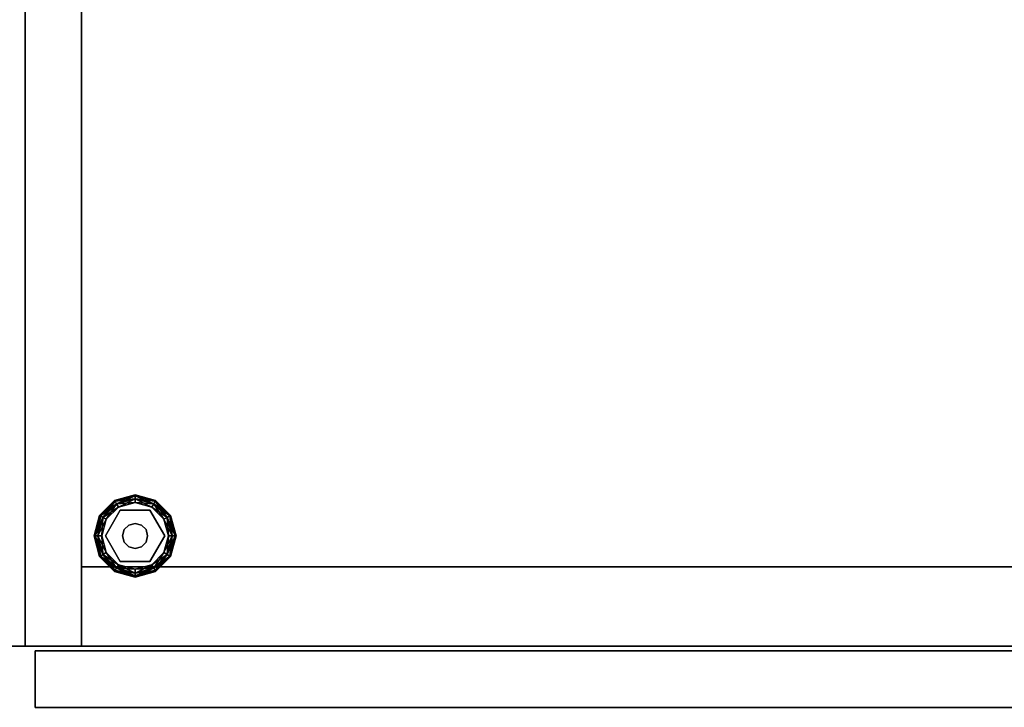
# Model space of a CAD drawing. Extents: x 97 to 315, y 665 to 814.
# Drawn here: x 134 to 146, y 733 to 741 of the extents above; entities that cross this region are included whole.
import ezdxf

# ---------------------------------------------------------------- set-up
doc = ezdxf.new("R2010")
doc.units = 0
for name, color, linetype in [('A-FURN', 7, 'Continuous'), ('A-FURN-ATTRIBUTE-T', 7, 'Continuous'), ('TK3FM_STOR', 5, 'Continuous'), ('TK3FM_Stor_Case', 3, 'Continuous'), ('TK3FM_STOR_FRONT', 5, 'Continuous'), ('TK3FM_STOR_LEG', 4, 'Continuous')]:
    doc.layers.add(name, color=color, linetype=linetype)
doc.styles.get("Standard").update_dxf_attribs({"font": 'ARIAL.TTF'})

# ---------------------------------------------------------------- blocks, each defined once
blk = doc.blocks.new('3_ULOS1636')
at = {"layer": 'TK3FM_Stor_Case'}
for points, invisible_edges in [([(0, -16, 19.984), (0, 0, 19.984), (36, -16, 19.984)], 2), ([(0, 0, 19.984), (36, 0, 19.984), (36, -16, 19.984)], 12), ([(0, 0, 21), (0, -16, 21), (36, 0, 21)], 2), ([(0, -16, 21), (36, -16, 21), (36, 0, 21)], 12), ([(35.299, 0, 19.984), (35.299, -16, 19.984), (36, 0, 19.984)], 2), ([(35.299, -16, 19.984), (36, -16, 19.984), (36, 0, 19.984)], 12), ([(35.299, -16, 1), (35.299, 0, 1), (36, -16, 1)], 2), ([(35.299, 0, 1), (36, 0, 1), (36, -16, 1)], 12), ([(36, 0, 19.984), (36, -16, 19.984), (36, 0, 1)], 2), ([(36, -16, 19.984), (36, -16, 1), (36, 0, 1)], 12), ([(36, -16, 19.984), (36, 0, 19.984), (36, -16, 21)], 2), ([(36, 0, 19.984), (36, 0, 21), (36, -16, 21)], 12), ([(0, -16, 19.984), (36, -16, 19.984), (0, -16, 21)], 2), ([(36, -16, 19.984), (36, -16, 21), (0, -16, 21)], 12), ([(36, -16, 19.984), (35.299, -16, 19.984), (36, -16, 1)], 2), ([(35.299, -16, 19.984), (35.299, -16, 1), (36, -16, 1)], 12)]:
    blk.add_3dface(points, dxfattribs=dict(at, invisible_edges=invisible_edges))
at = {"layer": 'A-FURN-ATTRIBUTE-T'}
blk.add_attdef('CAPTG', (0, 1), '', height=2.5, dxfattribs=at)
at = {"layer": 'A-FURN-ATTRIBUTE-T', "flags": 1}
for tag in ['CAPPN', 'CAPMG', 'CAPMC', 'CAPQT', 'CAPDH', 'CAPGC']:
    blk.add_attdef(tag, (0, 0), '', height=0.001, dxfattribs=at)
blk = doc.blocks.new('3_UTCS661648FRC')
at = {"layer": 'TK3FM_STOR'}
for points, invisible_edges in [([(-48, 0, 65), (0, 0, 65), (-48, -16, 65)], 2), ([(0, 0, 65), (0, -16, 65), (-48, -16, 65)], 12), ([(0, -16, 66), (0, 0, 66), (-48, 0, 66)], 12), ([(-47.312, -16, 1), (-47.312, -16, 2), (-47.312, 0, 1)], 2), ([(-47.312, -16, 2), (-47.312, 0, 2), (-47.312, 0, 1)], 12), ([(-47.312, -16, 2), (-0.688, -16, 2), (-47.312, 0, 2)], 2), ([(-0.688, -16, 2), (-0.688, 0, 2), (-47.312, 0, 2)], 12), ([(-47.312, 0, 1), (-0.688, 0, 1), (-47.312, -16, 1)], 2), ([(-48, 0, 66), (-48, 0, 65), (-48, -16, 66)], 2), ([(-48, 0, 65), (-48, -16, 65), (-48, -16, 66)], 12), ([(-48, -16, 66), (0, -16, 66), (-48, 0, 66)], 2), ([(-47.312, 0, 65), (-48, 0, 65), (-47.312, -16, 65)], 2), ([(-48, 0, 65), (-48, -16, 65), (-47.312, -16, 65)], 12), ([(-48, 0, 65), (-48, 0, 1), (-48, -16, 65)], 2), ([(-48, 0, 1), (-48, -16, 1), (-48, -16, 65)], 12), ([(-48, 0, 1), (-47.312, 0, 1), (-48, -16, 1)], 2), ([(-47.312, 0, 1), (-47.312, -16, 1), (-48, -16, 1)], 12), ([(-0.688, 0, 1), (-0.688, -16, 1), (-47.312, -16, 1)], 12), ([(-47.312, -16, 65), (-47.312, -16, 1), (-47.312, 0, 65)], 2), ([(-47.312, -16, 1), (-47.312, 0, 1), (-47.312, 0, 65)], 12), ([(-47.312, -15.034, 40.75), (-47.312, -15.034, 41.75), (-47.312, -0.688, 40.75)], 2), ([(-47.312, -15.034, 41.75), (-47.312, -0.688, 41.75), (-47.312, -0.688, 40.75)], 12), ([(-47.312, -15.034, 41.75), (-12, -15.034, 41.75), (-47.312, -0.688, 41.75)], 2), ([(-12, -15.034, 41.75), (-12, -0.688, 41.75), (-47.312, -0.688, 41.75)], 12), ([(-47.312, -0.688, 40.75), (-12, -0.688, 40.75), (-47.312, -15.034, 40.75)], 2), ([(-12, -0.688, 40.75), (-12, -15.034, 40.75), (-47.312, -15.034, 40.75)], 12), ([(-47.312, -15.034, 53.25), (-47.312, -15.034, 54.25), (-47.312, -0.688, 53.25)], 2), ([(-47.312, -15.034, 54.25), (-47.312, -0.688, 54.25), (-47.312, -0.688, 53.25)], 12), ([(-47.312, -15.034, 54.25), (-12, -15.034, 54.25), (-47.312, -0.688, 54.25)], 2), ([(-12, -15.034, 54.25), (-12, -0.688, 54.25), (-47.312, -0.688, 54.25)], 12), ([(-47.312, -0.688, 53.25), (-12, -0.688, 53.25), (-47.312, -15.034, 53.25)], 2), ([(-12, -0.688, 53.25), (-12, -15.034, 53.25), (-47.312, -15.034, 53.25)], 12), ([(-47.312, -16, 28), (-47.312, -16, 29), (-47.312, -0.688, 28)], 2), ([(-47.312, -16, 29), (-47.312, -0.688, 29), (-47.312, -0.688, 28)], 12), ([(-47.312, -16, 29), (-12, -16, 29), (-47.312, -0.688, 29)], 2), ([(-12, -16, 29), (-12, -0.688, 29), (-47.312, -0.688, 29)], 12), ([(-47.312, -0.688, 28), (-12, -0.688, 28), (-47.312, -16, 28)], 2), ([(-12, -0.688, 28), (-12, -16, 28), (-47.312, -16, 28)], 12), ([(-12, -15.034, 40.75), (-12, -15.034, 41.75), (-47.312, -15.034, 40.75)], 2), ([(-12, -15.034, 41.75), (-47.312, -15.034, 41.75), (-47.312, -15.034, 40.75)], 12), ([(-12, -15.034, 53.25), (-12, -15.034, 54.25), (-47.312, -15.034, 53.25)], 2), ([(-12, -15.034, 54.25), (-47.312, -15.034, 54.25), (-47.312, -15.034, 53.25)], 12), ([(-48, -16, 66), (-48, -16, 65), (0, -16, 66)], 2), ([(-48, -16, 65), (0, -16, 65), (0, -16, 66)], 12), ([(-48, -16, 65), (-48, -16, 1), (-47.312, -16, 65)], 2), ([(-48, -16, 1), (-47.312, -16, 1), (-47.312, -16, 65)], 12), ([(-0.688, -16, 1), (-0.688, -16, 2), (-47.312, -16, 1)], 2), ([(-0.688, -16, 2), (-47.312, -16, 2), (-47.312, -16, 1)], 12), ([(-12, -16, 28), (-12, -16, 29), (-47.312, -16, 28)], 2), ([(-12, -16, 29), (-47.312, -16, 29), (-47.312, -16, 28)], 12)]:
    blk.add_3dface(points, dxfattribs=dict(at, invisible_edges=invisible_edges))
at = {"layer": 'TK3FM_STOR_FRONT'}
for points, invisible_edges in [([(-47.88, -16.747, 14), (-47.88, -16.747, 28.88), (-47.88, -16.059, 14)], 2), ([(-47.88, -16.747, 28.88), (-47.88, -16.059, 28.88), (-47.88, -16.059, 14)], 12), ([(-47.88, -16.747, 28.88), (-12.06, -16.747, 28.88), (-47.88, -16.059, 28.88)], 2), ([(-12.06, -16.747, 28.88), (-12.06, -16.059, 28.88), (-47.88, -16.059, 28.88)], 12), ([(-12.06, -16.747, 14), (-47.88, -16.747, 14), (-12.06, -16.059, 14)], 2), ([(-47.88, -16.747, 14), (-47.88, -16.059, 14), (-12.06, -16.059, 14)], 12), ([(-47.88, -16.059, 14), (-47.88, -16.059, 28.88), (-12.06, -16.059, 14)], 2), ([(-47.88, -16.059, 28.88), (-12.06, -16.059, 28.88), (-12.06, -16.059, 14)], 12), ([(-47.88, -16.747, 1.12), (-47.88, -16.747, 13.88), (-47.88, -16.059, 1.12)], 2), ([(-47.88, -16.747, 13.88), (-47.88, -16.059, 13.88), (-47.88, -16.059, 1.12)], 12), ([(-47.88, -16.747, 13.88), (-12.06, -16.747, 13.88), (-47.88, -16.059, 13.88)], 2), ([(-12.06, -16.747, 13.88), (-12.06, -16.059, 13.88), (-47.88, -16.059, 13.88)], 12), ([(-12.06, -16.747, 1.12), (-47.88, -16.747, 1.12), (-12.06, -16.059, 1.12)], 2), ([(-47.88, -16.747, 1.12), (-47.88, -16.059, 1.12), (-12.06, -16.059, 1.12)], 12), ([(-47.88, -16.059, 1.12), (-47.88, -16.059, 13.88), (-12.06, -16.059, 1.12)], 2), ([(-47.88, -16.059, 13.88), (-12.06, -16.059, 13.88), (-12.06, -16.059, 1.12)], 12), ([(-47.88, -16.747, 28.88), (-47.88, -16.747, 14), (-12.06, -16.747, 28.88)], 2), ([(-47.88, -16.747, 14), (-12.06, -16.747, 14), (-12.06, -16.747, 28.88)], 12), ([(-47.88, -16.747, 13.88), (-47.88, -16.747, 1.12), (-12.06, -16.747, 13.88)], 2), ([(-47.88, -16.747, 1.12), (-12.06, -16.747, 1.12), (-12.06, -16.747, 13.88)], 12)]:
    blk.add_3dface(points, dxfattribs=dict(at, invisible_edges=invisible_edges))
at = {"layer": 'TK3FM_STOR_LEG'}
for points in [[(-46.91, -14.227, 0.094), (-46.904, -14.238, 0.141), (-46.66, -14.16, 0.094)], [(-46.91, -14.227, 0.094), (-46.66, -14.16, 0.094), (-46.66, -14.173, 0.047)], [(-46.904, -14.238, 0.141), (-46.66, -14.173, 0.141), (-46.66, -14.16, 0.094)], [(-46.416, -14.238, 0.047), (-46.66, -14.173, 0.047), (-46.66, -14.16, 0.094)], [(-46.416, -14.238, 0.047), (-46.66, -14.16, 0.094), (-46.41, -14.227, 0.094)], [(-46.66, -14.16, 0.094), (-46.66, -14.173, 0.141), (-46.41, -14.227, 0.094)], [(-47.093, -14.41, 0.094), (-47.082, -14.416, 0.141), (-46.91, -14.227, 0.094)], [(-47.093, -14.41, 0.094), (-46.91, -14.227, 0.094), (-46.904, -14.238, 0.047)], [(-47.082, -14.416, 0.047), (-47.093, -14.41, 0.094), (-46.904, -14.238, 0.047)], [(-47.082, -14.416, 0.141), (-46.904, -14.238, 0.141), (-46.91, -14.227, 0.094)], [(-46.887, -14.268, 0.013), (-47.082, -14.416, 0.047), (-46.904, -14.238, 0.047)], [(-47.052, -14.434, 0.175), (-46.904, -14.238, 0.141), (-47.082, -14.416, 0.141)], [(-46.887, -14.268, 0.013), (-47.052, -14.434, 0.013), (-47.082, -14.416, 0.047)], [(-46.887, -14.268, 0.175), (-46.904, -14.238, 0.141), (-47.052, -14.434, 0.175)], [(-46.887, -14.268, 0.175), (-47.052, -14.434, 0.175), (-47.012, -14.457, 0.188)], [(-46.887, -14.268, 0.013), (-46.863, -14.308), (-47.052, -14.434, 0.013)], [(-46.863, -14.308, 0.188), (-46.887, -14.268, 0.175), (-47.012, -14.457, 0.188)], [(-46.91, -14.227, 0.094), (-46.66, -14.173, 0.047), (-46.904, -14.238, 0.047)], [(-46.887, -14.268, 0.175), (-46.66, -14.173, 0.141), (-46.904, -14.238, 0.141)], [(-46.66, -14.207, 0.013), (-46.904, -14.238, 0.047), (-46.66, -14.173, 0.047)], [(-46.887, -14.268, 0.013), (-46.904, -14.238, 0.047), (-46.66, -14.207, 0.013)], [(-46.887, -14.268, 0.175), (-46.66, -14.207, 0.175), (-46.66, -14.173, 0.141)], [(-46.887, -14.268, 0.175), (-46.863, -14.308, 0.188), (-46.66, -14.207, 0.175)], [(-46.887, -14.268, 0.013), (-46.66, -14.207, 0.013), (-46.66, -14.254)], [(-46.863, -14.308), (-46.887, -14.268, 0.013), (-46.66, -14.254)], [(-46.66, -14.254, 0.188), (-46.66, -14.207, 0.175), (-46.863, -14.308, 0.188)], [(-46.433, -14.268, 0.013), (-46.66, -14.207, 0.013), (-46.66, -14.173, 0.047)], [(-46.433, -14.268, 0.013), (-46.66, -14.173, 0.047), (-46.416, -14.238, 0.047)], [(-46.66, -14.207, 0.175), (-46.416, -14.238, 0.141), (-46.66, -14.173, 0.141)], [(-46.66, -14.173, 0.141), (-46.416, -14.238, 0.141), (-46.41, -14.227, 0.094)], [(-46.433, -14.268, 0.175), (-46.416, -14.238, 0.141), (-46.66, -14.207, 0.175)], [(-46.433, -14.268, 0.175), (-46.66, -14.207, 0.175), (-46.66, -14.254, 0.188)], [(-46.433, -14.268, 0.013), (-46.457, -14.308), (-46.66, -14.207, 0.013)], [(-46.66, -14.254), (-46.66, -14.207, 0.013), (-46.457, -14.308)], [(-46.457, -14.308, 0.188), (-46.433, -14.268, 0.175), (-46.66, -14.254, 0.188)], [(-46.433, -14.268, 0.175), (-46.457, -14.308, 0.188), (-46.268, -14.434, 0.175)], [(-46.457, -14.308), (-46.433, -14.268, 0.013), (-46.308, -14.457)], [(-46.433, -14.268, 0.175), (-46.238, -14.416, 0.141), (-46.416, -14.238, 0.141)], [(-46.433, -14.268, 0.013), (-46.416, -14.238, 0.047), (-46.268, -14.434, 0.013)], [(-46.433, -14.268, 0.175), (-46.268, -14.434, 0.175), (-46.238, -14.416, 0.141)], [(-46.433, -14.268, 0.013), (-46.268, -14.434, 0.013), (-46.308, -14.457)], [(-46.238, -14.416, 0.047), (-46.416, -14.238, 0.047), (-46.41, -14.227, 0.094)], [(-46.227, -14.41, 0.094), (-46.41, -14.227, 0.094), (-46.416, -14.238, 0.141)], [(-46.238, -14.416, 0.141), (-46.227, -14.41, 0.094), (-46.416, -14.238, 0.141)], [(-46.238, -14.416, 0.047), (-46.268, -14.434, 0.013), (-46.416, -14.238, 0.047)], [(-46.238, -14.416, 0.047), (-46.41, -14.227, 0.094), (-46.227, -14.41, 0.094)], [(-47.012, -14.457), (-47.052, -14.434, 0.013), (-46.863, -14.308)], [(-46.308, -14.457, 0.188), (-46.268, -14.434, 0.175), (-46.457, -14.308, 0.188)], [(-47.082, -14.416, 0.047), (-47.16, -14.66, 0.094), (-47.093, -14.41, 0.094)], [(-47.16, -14.66, 0.094), (-47.147, -14.66, 0.141), (-47.093, -14.41, 0.094)], [(-47.16, -14.66, 0.094), (-47.082, -14.416, 0.047), (-47.147, -14.66, 0.047)], [(-47.093, -14.41, 0.094), (-47.147, -14.66, 0.141), (-47.082, -14.416, 0.141)], [(-47.113, -14.66, 0.175), (-47.082, -14.416, 0.141), (-47.147, -14.66, 0.141)], [(-47.147, -14.66, 0.047), (-47.082, -14.416, 0.047), (-47.052, -14.434, 0.013)], [(-47.113, -14.66, 0.013), (-47.147, -14.66, 0.047), (-47.052, -14.434, 0.013)], [(-47.113, -14.66, 0.175), (-47.052, -14.434, 0.175), (-47.082, -14.416, 0.141)], [(-47.113, -14.66, 0.175), (-47.066, -14.66, 0.188), (-47.052, -14.434, 0.175)], [(-47.012, -14.457), (-47.113, -14.66, 0.013), (-47.052, -14.434, 0.013)], [(-47.066, -14.66), (-47.113, -14.66, 0.013), (-47.012, -14.457)], [(-47.012, -14.457, 0.188), (-47.052, -14.434, 0.175), (-47.066, -14.66, 0.188)], [(-46.736, -14.527, 0.428), (-46.736, -14.527, 1), (-46.66, -14.507, 0.428)], [(-46.66, -14.507, 1), (-46.66, -14.507, 0.428), (-46.736, -14.527, 1)], [(-46.583, -14.527, 1), (-46.583, -14.527, 0.428), (-46.66, -14.507, 1)], [(-46.583, -14.527, 0.428), (-46.66, -14.507, 0.428), (-46.66, -14.507, 1)], [(-46.308, -14.457, 0.188), (-46.207, -14.66, 0.175), (-46.268, -14.434, 0.175)], [(-46.308, -14.457), (-46.268, -14.434, 0.013), (-46.254, -14.66)], [(-46.254, -14.66, 0.188), (-46.207, -14.66, 0.175), (-46.308, -14.457, 0.188)], [(-46.238, -14.416, 0.047), (-46.207, -14.66, 0.013), (-46.268, -14.434, 0.013)], [(-46.173, -14.66, 0.141), (-46.238, -14.416, 0.141), (-46.268, -14.434, 0.175)], [(-46.207, -14.66, 0.013), (-46.254, -14.66), (-46.268, -14.434, 0.013)], [(-46.173, -14.66, 0.141), (-46.268, -14.434, 0.175), (-46.207, -14.66, 0.175)], [(-46.238, -14.416, 0.141), (-46.16, -14.66, 0.094), (-46.227, -14.41, 0.094)], [(-46.238, -14.416, 0.047), (-46.227, -14.41, 0.094), (-46.173, -14.66, 0.047)], [(-46.16, -14.66, 0.094), (-46.238, -14.416, 0.141), (-46.173, -14.66, 0.141)], [(-46.207, -14.66, 0.013), (-46.238, -14.416, 0.047), (-46.173, -14.66, 0.047)], [(-46.173, -14.66, 0.047), (-46.227, -14.41, 0.094), (-46.16, -14.66, 0.094)], [(-46.813, -14.66, 0.428), (-46.813, -14.66, 1), (-46.793, -14.583, 0.428)], [(-46.793, -14.583, 1), (-46.793, -14.583, 0.428), (-46.813, -14.66, 1)], [(-46.736, -14.527, 1), (-46.736, -14.527, 0.428), (-46.793, -14.583, 1)], [(-46.736, -14.527, 0.428), (-46.793, -14.583, 0.428), (-46.793, -14.583, 1)], [(-46.583, -14.527, 0.428), (-46.583, -14.527, 1), (-46.527, -14.583, 0.428)], [(-46.527, -14.583, 1), (-46.527, -14.583, 0.428), (-46.583, -14.527, 1)], [(-46.507, -14.66, 1), (-46.507, -14.66, 0.428), (-46.527, -14.583, 1)], [(-46.507, -14.66, 0.428), (-46.527, -14.583, 0.428), (-46.527, -14.583, 1)], [(-47.16, -14.66, 0.094), (-47.082, -14.904, 0.141), (-47.147, -14.66, 0.141)], [(-47.082, -14.904, 0.141), (-47.16, -14.66, 0.094), (-47.093, -14.91, 0.094)], [(-47.147, -14.66, 0.047), (-47.093, -14.91, 0.094), (-47.16, -14.66, 0.094)], [(-47.113, -14.66, 0.013), (-47.082, -14.904, 0.047), (-47.147, -14.66, 0.047)], [(-47.082, -14.904, 0.047), (-47.093, -14.91, 0.094), (-47.147, -14.66, 0.047)], [(-47.147, -14.66, 0.141), (-47.082, -14.904, 0.141), (-47.052, -14.887, 0.175)], [(-47.147, -14.66, 0.141), (-47.052, -14.887, 0.175), (-47.113, -14.66, 0.175)], [(-47.066, -14.66, 0.188), (-47.113, -14.66, 0.175), (-47.012, -14.863, 0.188)], [(-47.012, -14.863, 0.188), (-47.113, -14.66, 0.175), (-47.052, -14.887, 0.175)], [(-47.082, -14.904, 0.047), (-47.113, -14.66, 0.013), (-47.052, -14.887, 0.013)], [(-47.113, -14.66, 0.013), (-47.066, -14.66), (-47.052, -14.887, 0.013)], [(-47.012, -14.863), (-47.052, -14.887, 0.013), (-47.066, -14.66)], [(-46.813, -14.66, 1), (-46.813, -14.66, 0.428), (-46.793, -14.736, 1)], [(-46.813, -14.66, 0.428), (-46.793, -14.736, 0.428), (-46.793, -14.736, 1)], [(-46.793, -14.736, 1), (-46.793, -14.736, 0.428), (-46.736, -14.793, 1)], [(-46.793, -14.736, 0.428), (-46.736, -14.793, 0.428), (-46.736, -14.793, 1)], [(-46.527, -14.736, 0.428), (-46.527, -14.736, 1), (-46.583, -14.793, 0.428)], [(-46.583, -14.793, 1), (-46.583, -14.793, 0.428), (-46.527, -14.736, 1)], [(-46.507, -14.66, 0.428), (-46.507, -14.66, 1), (-46.527, -14.736, 0.428)], [(-46.507, -14.66, 1), (-46.527, -14.736, 1), (-46.527, -14.736, 0.428)], [(-46.254, -14.66), (-46.207, -14.66, 0.013), (-46.308, -14.863)], [(-46.308, -14.863), (-46.207, -14.66, 0.013), (-46.268, -14.887, 0.013)], [(-46.308, -14.863, 0.188), (-46.268, -14.887, 0.175), (-46.254, -14.66, 0.188)], [(-46.238, -14.904, 0.047), (-46.268, -14.887, 0.013), (-46.173, -14.66, 0.047)], [(-46.238, -14.904, 0.141), (-46.207, -14.66, 0.175), (-46.268, -14.887, 0.175)], [(-46.207, -14.66, 0.175), (-46.254, -14.66, 0.188), (-46.268, -14.887, 0.175)], [(-46.207, -14.66, 0.013), (-46.173, -14.66, 0.047), (-46.268, -14.887, 0.013)], [(-46.16, -14.66, 0.094), (-46.238, -14.904, 0.047), (-46.173, -14.66, 0.047)], [(-46.238, -14.904, 0.047), (-46.16, -14.66, 0.094), (-46.227, -14.91, 0.094)], [(-46.207, -14.66, 0.175), (-46.238, -14.904, 0.141), (-46.173, -14.66, 0.141)], [(-46.238, -14.904, 0.141), (-46.227, -14.91, 0.094), (-46.173, -14.66, 0.141)], [(-46.16, -14.66, 0.094), (-46.173, -14.66, 0.141), (-46.227, -14.91, 0.094)], [(-47.012, -14.863, 0.188), (-47.052, -14.887, 0.175), (-46.863, -15.012, 0.188)], [(-46.887, -15.052, 0.013), (-47.052, -14.887, 0.013), (-47.012, -14.863)], [(-46.863, -15.012), (-46.887, -15.052, 0.013), (-47.012, -14.863)], [(-46.66, -14.813, 0.428), (-46.66, -14.813, 1), (-46.736, -14.793, 0.428)], [(-46.736, -14.793, 1), (-46.736, -14.793, 0.428), (-46.66, -14.813, 1)], [(-46.66, -14.813, 1), (-46.66, -14.813, 0.428), (-46.583, -14.793, 1)], [(-46.66, -14.813, 0.428), (-46.583, -14.793, 0.428), (-46.583, -14.793, 1)], [(-46.308, -14.863), (-46.268, -14.887, 0.013), (-46.457, -15.012)], [(-46.457, -15.012, 0.188), (-46.433, -15.052, 0.175), (-46.308, -14.863, 0.188)], [(-46.433, -15.052, 0.175), (-46.268, -14.887, 0.175), (-46.308, -14.863, 0.188)], [(-47.082, -14.904, 0.141), (-47.093, -14.91, 0.094), (-46.904, -15.082, 0.141)], [(-47.082, -14.904, 0.047), (-46.91, -15.093, 0.094), (-47.093, -14.91, 0.094)], [(-47.093, -14.91, 0.094), (-46.91, -15.093, 0.094), (-46.904, -15.082, 0.141)], [(-46.887, -15.052, 0.175), (-47.052, -14.887, 0.175), (-47.082, -14.904, 0.141)], [(-47.082, -14.904, 0.047), (-47.052, -14.887, 0.013), (-46.904, -15.082, 0.047)], [(-46.887, -15.052, 0.175), (-47.082, -14.904, 0.141), (-46.904, -15.082, 0.141)], [(-47.082, -14.904, 0.047), (-46.904, -15.082, 0.047), (-46.91, -15.093, 0.094)], [(-46.887, -15.052, 0.175), (-46.863, -15.012, 0.188), (-47.052, -14.887, 0.175)], [(-46.887, -15.052, 0.013), (-46.904, -15.082, 0.047), (-47.052, -14.887, 0.013)], [(-46.433, -15.052, 0.013), (-46.457, -15.012), (-46.268, -14.887, 0.013)], [(-46.238, -14.904, 0.047), (-46.433, -15.052, 0.013), (-46.268, -14.887, 0.013)], [(-46.433, -15.052, 0.175), (-46.416, -15.082, 0.141), (-46.268, -14.887, 0.175)], [(-46.238, -14.904, 0.047), (-46.416, -15.082, 0.047), (-46.433, -15.052, 0.013)], [(-46.238, -14.904, 0.141), (-46.268, -14.887, 0.175), (-46.416, -15.082, 0.141)], [(-46.238, -14.904, 0.047), (-46.227, -14.91, 0.094), (-46.416, -15.082, 0.047)], [(-46.238, -14.904, 0.141), (-46.416, -15.082, 0.141), (-46.41, -15.093, 0.094)], [(-46.416, -15.082, 0.047), (-46.227, -14.91, 0.094), (-46.41, -15.093, 0.094)], [(-46.238, -14.904, 0.141), (-46.41, -15.093, 0.094), (-46.227, -14.91, 0.094)], [(-46.904, -15.082, 0.047), (-46.66, -15.16, 0.094), (-46.91, -15.093, 0.094)], [(-46.66, -15.147, 0.141), (-46.904, -15.082, 0.141), (-46.91, -15.093, 0.094)], [(-46.66, -15.16, 0.094), (-46.66, -15.147, 0.141), (-46.91, -15.093, 0.094)], [(-46.887, -15.052, 0.175), (-46.904, -15.082, 0.141), (-46.66, -15.113, 0.175)], [(-46.887, -15.052, 0.013), (-46.66, -15.147, 0.047), (-46.904, -15.082, 0.047)], [(-46.66, -15.113, 0.175), (-46.904, -15.082, 0.141), (-46.66, -15.147, 0.141)], [(-46.904, -15.082, 0.047), (-46.66, -15.147, 0.047), (-46.66, -15.16, 0.094)], [(-46.863, -15.012, 0.188), (-46.887, -15.052, 0.175), (-46.66, -15.066, 0.188)], [(-46.887, -15.052, 0.013), (-46.863, -15.012), (-46.66, -15.113, 0.013)], [(-46.887, -15.052, 0.175), (-46.66, -15.113, 0.175), (-46.66, -15.066, 0.188)], [(-46.887, -15.052, 0.013), (-46.66, -15.113, 0.013), (-46.66, -15.147, 0.047)], [(-46.863, -15.012), (-46.66, -15.066), (-46.66, -15.113, 0.013)], [(-46.433, -15.052, 0.175), (-46.457, -15.012, 0.188), (-46.66, -15.113, 0.175)], [(-46.457, -15.012), (-46.433, -15.052, 0.013), (-46.66, -15.066)], [(-46.66, -15.066, 0.188), (-46.66, -15.113, 0.175), (-46.457, -15.012, 0.188)], [(-46.433, -15.052, 0.175), (-46.66, -15.113, 0.175), (-46.66, -15.147, 0.141)], [(-46.433, -15.052, 0.175), (-46.66, -15.147, 0.141), (-46.416, -15.082, 0.141)], [(-46.416, -15.082, 0.047), (-46.66, -15.113, 0.013), (-46.433, -15.052, 0.013)], [(-46.66, -15.066), (-46.433, -15.052, 0.013), (-46.66, -15.113, 0.013)], [(-46.416, -15.082, 0.047), (-46.41, -15.093, 0.094), (-46.66, -15.147, 0.047)], [(-46.416, -15.082, 0.047), (-46.66, -15.147, 0.047), (-46.66, -15.113, 0.013)], [(-46.41, -15.093, 0.094), (-46.416, -15.082, 0.141), (-46.66, -15.16, 0.094)], [(-46.416, -15.082, 0.141), (-46.66, -15.147, 0.141), (-46.66, -15.16, 0.094)], [(-46.41, -15.093, 0.094), (-46.66, -15.16, 0.094), (-46.66, -15.147, 0.047)]]:
    blk.add_3dface(points, dxfattribs=at)
for points, invisible_edges in [([(-46.66, -14.254, 0.188), (-46.863, -14.308, 0.188), (-46.84, -14.347, 0.188)], 14), ([(-46.66, -14.254), (-46.457, -14.308), (-46.863, -14.308)], 2), ([(-46.48, -14.347, 0.188), (-46.66, -14.254, 0.188), (-46.84, -14.347, 0.188)], 3), ([(-46.457, -14.308, 0.188), (-46.66, -14.254, 0.188), (-46.48, -14.347, 0.188)], 14), ([(-47.021, -14.66, 0.188), (-46.84, -14.347, 0.188), (-47.012, -14.457, 0.188)], 14), ([(-46.84, -14.347, 0.188), (-47.021, -14.66, 0.188), (-46.84, -14.347, 0.428)], 2), ([(-47.021, -14.66, 0.188), (-47.021, -14.66, 0.428), (-46.84, -14.347, 0.428)], 12), ([(-46.84, -14.347, 0.428), (-47.021, -14.66, 0.428), (-46.793, -14.583, 0.428)], 14), ([(-47.012, -14.457, 0.188), (-46.84, -14.347, 0.188), (-46.863, -14.308, 0.188)], 3), ([(-46.308, -14.457), (-47.012, -14.457), (-46.457, -14.308)], 3), ([(-46.863, -14.308), (-46.457, -14.308), (-47.012, -14.457)], 3), ([(-46.48, -14.347, 0.188), (-46.84, -14.347, 0.188), (-46.48, -14.347, 0.428)], 2), ([(-46.84, -14.347, 0.188), (-46.84, -14.347, 0.428), (-46.48, -14.347, 0.428)], 12), ([(-46.736, -14.527, 0.428), (-46.84, -14.347, 0.428), (-46.793, -14.583, 0.428)], 3), ([(-46.736, -14.527, 0.428), (-46.66, -14.507, 0.428), (-46.84, -14.347, 0.428)], 14), ([(-46.84, -14.347, 0.428), (-46.66, -14.507, 0.428), (-46.48, -14.347, 0.428)], 3), ([(-46.66, -14.507, 0.428), (-46.583, -14.527, 0.428), (-46.48, -14.347, 0.428)], 14), ([(-46.527, -14.583, 0.428), (-46.48, -14.347, 0.428), (-46.583, -14.527, 0.428)], 3), ([(-46.299, -14.66, 0.428), (-46.48, -14.347, 0.428), (-46.527, -14.583, 0.428)], 14), ([(-46.457, -14.308, 0.188), (-46.48, -14.347, 0.188), (-46.308, -14.457, 0.188)], 3), ([(-46.48, -14.347, 0.188), (-46.299, -14.66, 0.188), (-46.308, -14.457, 0.188)], 14), ([(-46.299, -14.66, 0.188), (-46.48, -14.347, 0.188), (-46.299, -14.66, 0.428)], 2), ([(-46.48, -14.347, 0.188), (-46.48, -14.347, 0.428), (-46.299, -14.66, 0.428)], 12), ([(-47.066, -14.66, 0.188), (-47.021, -14.66, 0.188), (-47.012, -14.457, 0.188)], 3), ([(-47.012, -14.457), (-46.308, -14.457), (-47.066, -14.66)], 3), ([(-46.308, -14.457), (-46.254, -14.66), (-47.066, -14.66)], 14), ([(-46.736, -14.527, 1), (-46.66, -14.813, 1), (-46.66, -14.507, 1)], 3), ([(-46.66, -14.813, 1), (-46.583, -14.793, 1), (-46.66, -14.507, 1)], 14), ([(-46.66, -14.507, 1), (-46.583, -14.793, 1), (-46.583, -14.527, 1)], 3), ([(-46.299, -14.66, 0.188), (-46.254, -14.66, 0.188), (-46.308, -14.457, 0.188)], 13), ([(-47.021, -14.66, 0.428), (-46.813, -14.66, 0.428), (-46.793, -14.583, 0.428)], 13), ([(-46.793, -14.583, 1), (-46.813, -14.66, 1), (-46.66, -14.813, 1)], 14), ([(-46.736, -14.527, 1), (-46.793, -14.583, 1), (-46.66, -14.813, 1)], 14), ([(-46.527, -14.583, 1), (-46.583, -14.527, 1), (-46.527, -14.736, 1)], 14), ([(-46.527, -14.736, 1), (-46.583, -14.527, 1), (-46.583, -14.793, 1)], 3), ([(-46.507, -14.66, 0.428), (-46.299, -14.66, 0.428), (-46.527, -14.583, 0.428)], 3), ([(-46.507, -14.66, 1), (-46.527, -14.583, 1), (-46.527, -14.736, 1)], 2), ([(-47.066, -14.66, 0.188), (-47.012, -14.863, 0.188), (-47.021, -14.66, 0.188)], 14), ([(-47.066, -14.66), (-46.254, -14.66), (-47.012, -14.863)], 3), ([(-47.021, -14.66, 0.188), (-47.012, -14.863, 0.188), (-46.84, -14.972, 0.188)], 3), ([(-47.021, -14.66, 0.188), (-46.84, -14.972, 0.188), (-47.021, -14.66, 0.428)], 2), ([(-46.84, -14.972, 0.188), (-46.84, -14.972, 0.428), (-47.021, -14.66, 0.428)], 12), ([(-46.793, -14.736, 0.428), (-46.813, -14.66, 0.428), (-47.021, -14.66, 0.428)], 14), ([(-46.793, -14.736, 0.428), (-47.021, -14.66, 0.428), (-46.84, -14.972, 0.428)], 13), ([(-46.308, -14.863), (-47.012, -14.863), (-46.254, -14.66)], 3), ([(-46.793, -14.736, 0.428), (-46.84, -14.972, 0.428), (-46.736, -14.793, 0.428)], 3), ([(-46.813, -14.66, 1), (-46.793, -14.736, 1), (-46.66, -14.813, 1)], 14), ([(-46.793, -14.736, 1), (-46.736, -14.793, 1), (-46.66, -14.813, 1)], 12), ([(-46.527, -14.736, 0.428), (-46.583, -14.793, 0.428), (-46.48, -14.972, 0.428)], 14), ([(-46.507, -14.66, 0.428), (-46.527, -14.736, 0.428), (-46.299, -14.66, 0.428)], 14), ([(-46.299, -14.66, 0.428), (-46.527, -14.736, 0.428), (-46.48, -14.972, 0.428)], 3), ([(-46.308, -14.863, 0.188), (-46.299, -14.66, 0.188), (-46.48, -14.972, 0.188)], 13), ([(-46.48, -14.972, 0.188), (-46.299, -14.66, 0.188), (-46.48, -14.972, 0.428)], 2), ([(-46.299, -14.66, 0.188), (-46.299, -14.66, 0.428), (-46.48, -14.972, 0.428)], 12), ([(-46.308, -14.863, 0.188), (-46.254, -14.66, 0.188), (-46.299, -14.66, 0.188)], 14), ([(-47.012, -14.863, 0.188), (-46.863, -15.012, 0.188), (-46.84, -14.972, 0.188)], 14), ([(-46.863, -15.012), (-47.012, -14.863), (-46.308, -14.863)], 14), ([(-46.457, -15.012), (-46.863, -15.012), (-46.308, -14.863)], 3), ([(-46.736, -14.793, 0.428), (-46.84, -14.972, 0.428), (-46.66, -14.813, 0.428)], 3), ([(-46.84, -14.972, 0.428), (-46.48, -14.972, 0.428), (-46.66, -14.813, 0.428)], 14), ([(-46.66, -14.813, 0.428), (-46.48, -14.972, 0.428), (-46.583, -14.793, 0.428)], 3), ([(-46.308, -14.863, 0.188), (-46.48, -14.972, 0.188), (-46.457, -15.012, 0.188)], 3), ([(-46.84, -14.972, 0.188), (-46.863, -15.012, 0.188), (-46.66, -15.066, 0.188)], 13), ([(-46.48, -14.972, 0.188), (-46.84, -14.972, 0.188), (-46.66, -15.066, 0.188)], 14), ([(-46.84, -14.972, 0.188), (-46.48, -14.972, 0.188), (-46.84, -14.972, 0.428)], 2), ([(-46.48, -14.972, 0.188), (-46.48, -14.972, 0.428), (-46.84, -14.972, 0.428)], 12), ([(-46.457, -15.012, 0.188), (-46.48, -14.972, 0.188), (-46.66, -15.066, 0.188)], 3), ([(-46.457, -15.012), (-46.66, -15.066), (-46.863, -15.012)], 12)]:
    blk.add_3dface(points, dxfattribs=dict(at, invisible_edges=invisible_edges))
at = {"layer": 'A-FURN-ATTRIBUTE-T'}
blk.add_attdef('CAPTG', (0, 1), '', height=2.5, dxfattribs=at)
at = {"layer": 'A-FURN-ATTRIBUTE-T', "flags": 1}
for tag in ['CAPPN', 'CAPMG', 'CAPMC', 'CAPQT', 'CAPDH', 'CAPGC']:
    blk.add_attdef(tag, (0, 0), '', height=0.001, dxfattribs=at)

msp = doc.modelspace()

# ---------------------------------------------------------------- block references
at = {"layer": 'A-FURN'}
for name, p in [('3_ULOS1636', (98.062, 749.425)), ('3_UTCS661648FRC', (182.062, 749.425))]:
    msp.add_blockref(name, p, dxfattribs=at)

doc.saveas('drawing.dxf')
